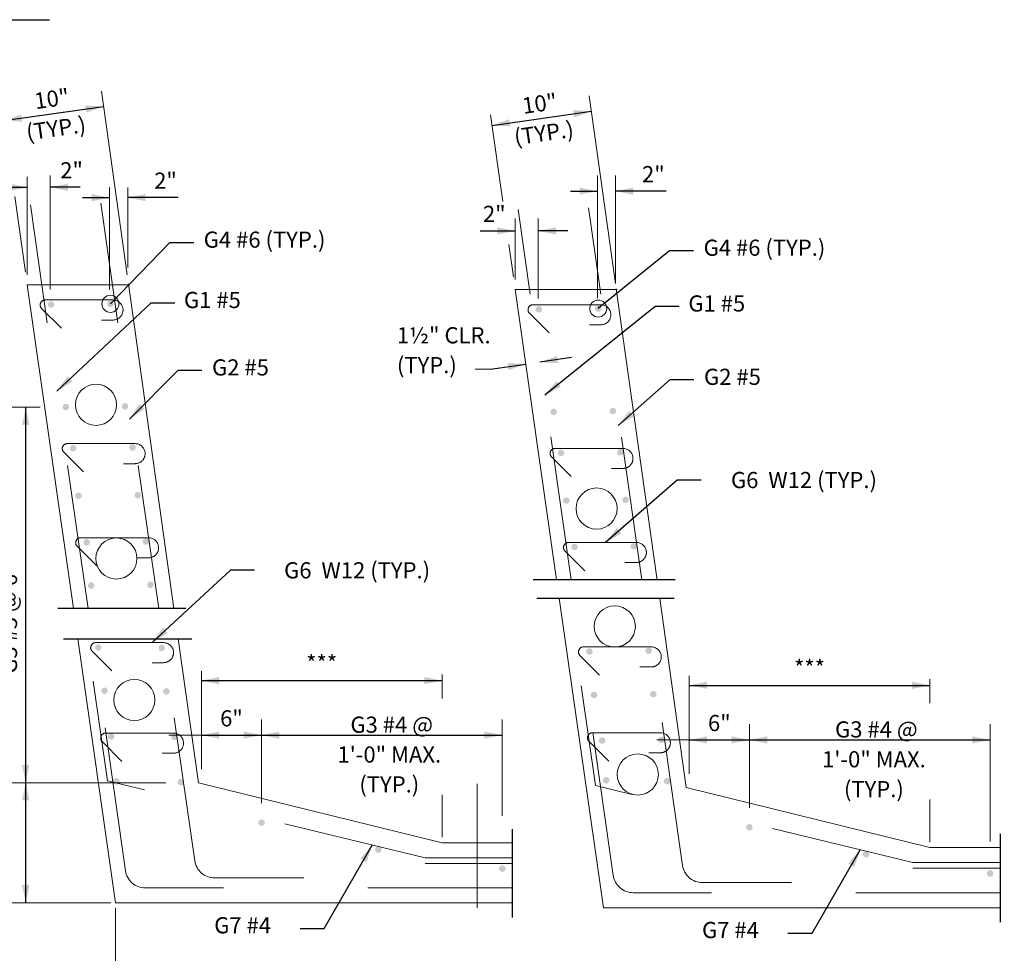
# Model space of a CAD drawing. Units: feet. Extents: x -0.02 to 2.72, y 0.07 to 2.12.
# Drawn here: x 1.54 to 2.23, y 0.45 to 1.1 of the extents above; entities that cross this region are included whole.
import ezdxf

# ---------------------------------------------------------------- set-up
doc = ezdxf.new("R2010")
doc.units = ezdxf.units.FT
for name, pattern in [('A', [0]), ('BLANK', [0]), ('break', [32.816438, 16.4042, -0.003773, -0.004265, 16.4042]), ('D', [0]), ('DEFAULT', [0]), ('REBAR', [0.049217, 0.045933, -0.003283])]:
    doc.linetypes.add(name, pattern=pattern)
doc.layers.add('GRAPHICS', color=1, linetype='Continuous')
doc.styles.add('BR35', font='BRIDT__.TTF')

# ---------------------------------------------------------------- blocks, each defined once
blk = doc.blocks.new('ELVREF$0')
at = {"color": 5}
blk.add_line((16.899, 17.577), (25.04, 17.577), dxfattribs=at)
blk = doc.blocks.new('END$MARK$7$177')
blk.add_hatch(color=1).paths.add_polyline_path([(4.01, 0.81), (4.01, -0.81), (0, 0)], flags=0)
blk = doc.blocks.new('END$MARK$7$178')
blk.add_hatch(color=1).paths.add_polyline_path([(-4.01, -0.81), (-4.01, 0.81), (0, 0)], flags=0)
blk = doc.blocks.new('END$MARK$7$206')
at = {"color": 1, "linetype": 'DEFAULT', "lineweight": 0}
blk.add_circle((0, 0), 0.96, dxfattribs=at)
blk = doc.blocks.new('FMBAR')
h = blk.add_hatch(color=1)
h.paths.add_polyline_path([(33.7917, 10.5201, -1), (33.7375, 10.5201, -1)], flags=0)
h.paths.add_polyline_path([(34.2842, 10.5142, -1), (34.2301, 10.5142, -1)], flags=0)
h.paths.add_polyline_path([(33.5645, 8.9295, -1), (33.5103, 8.9295, -1)], flags=0)
h.paths.add_polyline_path([(34.057, 8.9236, -1), (34.0029, 8.9236, -1)], flags=0)
h.paths.add_polyline_path([(33.458, 8.1842, -1), (33.4038, 8.1842, -1)], flags=0)
h.paths.add_polyline_path([(33.9506, 8.1783, -1), (33.8964, 8.1783, -1)], flags=0)
h.paths.add_polyline_path([(33.4964, 8.5438, -1), (33.4422, 8.5438, -1)], flags=0)
h.paths.add_polyline_path([(33.9889, 8.5379, -1), (33.9348, 8.5379, -1)], flags=0)
h.paths.add_polyline_path([(33.6081, 9.3258, -1), (33.554, 9.3258, -1)], flags=0)
h.paths.add_polyline_path([(34.1007, 9.3199, -1), (34.0465, 9.3199, -1)], flags=0)
h.paths.add_polyline_path([(33.6699, 9.6677, -1), (33.6158, 9.6677, -1)], flags=0)
h.paths.add_polyline_path([(34.1625, 9.6618, -1), (34.1083, 9.6618, -1)], flags=0)
h.paths.add_polyline_path([(32.5354, 6.2071, -1), (32.4812, 6.2071, -1)], flags=0)
h.paths.add_polyline_path([(26.4043, 10.5201, 1), (26.4585, 10.5201, 1)], flags=0)
h.paths.add_polyline_path([(25.9118, 10.5142, 1), (25.9659, 10.5142, 1)], flags=0)
h.paths.add_polyline_path([(26.862, 7.3139, 1), (26.9161, 7.3139, 1)], flags=0)
h.paths.add_polyline_path([(26.3694, 7.308, 1), (26.4236, 7.308, 1)], flags=0)
h.paths.add_polyline_path([(26.6315, 8.9295, 1), (26.6857, 8.9295, 1)], flags=0)
h.paths.add_polyline_path([(26.139, 8.9236, 1), (26.1931, 8.9236, 1)], flags=0)
h.paths.add_polyline_path([(26.9291, 6.9346, 1), (26.9833, 6.9346, 1)], flags=0)
h.paths.add_polyline_path([(26.4366, 6.9287, 1), (26.4908, 6.9287, 1)], flags=0)
h.paths.add_polyline_path([(26.8234, 7.6749, 1), (26.8775, 7.6749, 1)], flags=0)
h.paths.add_polyline_path([(26.3308, 7.669, 1), (26.385, 7.669, 1)], flags=0)
h.paths.add_polyline_path([(26.6996, 8.5438, 1), (26.7538, 8.5438, 1)], flags=0)
h.paths.add_polyline_path([(26.2071, 8.5379, 1), (26.2612, 8.5379, 1)], flags=0)
h.paths.add_polyline_path([(26.5879, 9.3258, 1), (26.6421, 9.3258, 1)], flags=0)
h.paths.add_polyline_path([(26.0953, 9.3199, 1), (26.1495, 9.3199, 1)], flags=0)
h.paths.add_polyline_path([(26.5261, 9.6677, 1), (26.5802, 9.6677, 1)], flags=0)
h.paths.add_polyline_path([(26.0335, 9.6618, 1), (26.0877, 9.6618, 1)], flags=0)
h.paths.add_polyline_path([(26.9765, 6.5912, 1), (27.0306, 6.5912, 1)], flags=0)
h.paths.add_polyline_path([(26.4708, 6.5984, 1), (26.525, 6.5984, 1)], flags=0)
h.paths.add_polyline_path([(27.6606, 6.2071, 1), (27.7148, 6.2071, 1)], flags=0)
h.paths.add_polyline_path([(22.3496, 10.5595, 1), (22.4038, 10.5595, 1)], flags=0)
h.paths.add_polyline_path([(21.8571, 10.5536, 1), (21.9113, 10.5536, 1)], flags=0)
h.paths.add_polyline_path([(33.3409, 7.3139, -1), (33.2868, 7.3139, -1)], flags=0)
h.paths.add_polyline_path([(33.8554, 7.3192, -1), (33.8013, 7.3192, -1)], flags=0)
h.paths.add_polyline_path([(22.5769, 8.9689, 1), (22.631, 8.9689, 1)], flags=0)
h.paths.add_polyline_path([(22.0843, 8.963, 1), (22.1385, 8.963, 1)], flags=0)
h.paths.add_polyline_path([(22.6833, 8.2236, 1), (22.7375, 8.2236, 1)], flags=0)
h.paths.add_polyline_path([(22.1908, 8.2177, 1), (22.245, 8.2177, 1)], flags=0)
h.paths.add_polyline_path([(33.2738, 6.9346, -1), (33.2196, 6.9346, -1)], flags=0)
h.paths.add_polyline_path([(33.801, 6.9381, -1), (33.7468, 6.9381, -1)], flags=0)
h.paths.add_polyline_path([(33.3795, 7.6749, -1), (33.3254, 7.6749, -1)], flags=0)
h.paths.add_polyline_path([(33.9068, 7.6785, -1), (33.8526, 7.6785, -1)], flags=0)
h.paths.add_polyline_path([(22.6449, 8.5832, 1), (22.6991, 8.5832, 1)], flags=0)
h.paths.add_polyline_path([(22.1524, 8.5773, 1), (22.2066, 8.5773, 1)], flags=0)
h.paths.add_polyline_path([(22.5332, 9.3651, 1), (22.5874, 9.3651, 1)], flags=0)
h.paths.add_polyline_path([(22.0407, 9.3592, 1), (22.0949, 9.3592, 1)], flags=0)
h.paths.add_polyline_path([(22.4714, 9.7071, 1), (22.5256, 9.7071, 1)], flags=0)
h.paths.add_polyline_path([(21.9789, 9.7012, 1), (22.033, 9.7012, 1)], flags=0)
h.paths.add_polyline_path([(33.2203, 6.5583, -1), (33.1661, 6.5583, -1)], flags=0)
h.paths.add_polyline_path([(33.7561, 6.566, -1), (33.7019, 6.566, -1)], flags=0)
h.paths.add_polyline_path([(23.606, 6.2465, 1), (23.6602, 6.2465, 1)], flags=0)
h.paths.add_polyline_path([(24.5767, 6.0228, 1), (24.6309, 6.0228, 1)], flags=0)
h.paths.add_polyline_path([(25.607, 5.8635, 1), (25.6611, 5.8635, 1)], flags=0)
h.paths.add_polyline_path([(22.8149, 7.3378, 1), (22.8691, 7.3378, 1)], flags=0)
h.paths.add_polyline_path([(22.3004, 7.3432, 1), (22.3546, 7.3432, 1)], flags=0)
h.paths.add_polyline_path([(22.8821, 6.9586, 1), (22.9362, 6.9586, 1)], flags=0)
h.paths.add_polyline_path([(22.3548, 6.9621, 1), (22.409, 6.9621, 1)], flags=0)
h.paths.add_polyline_path([(22.7763, 7.6989, 1), (22.8305, 7.6989, 1)], flags=0)
h.paths.add_polyline_path([(22.2491, 7.7024, 1), (22.3033, 7.7024, 1)], flags=0)
h.paths.add_polyline_path([(22.9355, 6.5823, 1), (22.9897, 6.5823, 1)], flags=0)
h.paths.add_polyline_path([(22.3997, 6.59, 1), (22.4539, 6.59, 1)], flags=0)
h.paths.add_polyline_path([(31.5646, 5.9835, -1), (31.5105, 5.9835, -1)], flags=0)
h.paths.add_polyline_path([(30.5518, 5.8391, -1), (30.4976, 5.8391, -1)], flags=0)
h.paths.add_polyline_path([(28.6314, 5.9835, 1), (28.6855, 5.9835, 1)], flags=0)
h.paths.add_polyline_path([(29.6616, 5.8242, 1), (29.7158, 5.8242, 1)], flags=0)
at = {"color": 1, "linetype": 'A', "lineweight": 0}
for p, q in [((22.3017, 12.3276), (22.5161, 10.7997)), ((26.3563, 12.2883), (26.5751, 10.7292)), ((21.8768, 11.6267), (21.8768, 10.6801)), ((26.424, 11.6263), (26.424, 10.6056)), ((26.5751, 11.6263), (26.5751, 10.7292)), ((21.6861, 10.8005), (21.6861, 11.6147)), ((22.3693, 11.5266), (22.3693, 10.678)), ((22.5204, 11.5266), (22.5204, 10.8618)), ((21.6714, 10.8226), (21.5831, 11.4518))]:
    blk.add_line(p, q, dxfattribs=at)
at = {"color": 1}
for p, q in [((21.4945, 12.0827), (22.3195, 12.2006)), ((25.5492, 12.0434), (26.3742, 12.1612)), ((21.487, 11.5287), (21.6861, 11.5287)), ((22.1242, 11.5287), (21.8768, 11.5287)), ((26.2004, 11.4964), (26.424, 11.4964)), ((26.9947, 11.4964), (26.5751, 11.4964)), ((22.1458, 11.4426), (22.3693, 11.4426)), ((22.94, 11.4426), (22.5204, 11.4426)), ((25.4512, 11.1661), (25.7407, 11.1661)), ((26.1789, 11.1661), (25.9314, 11.1661)), ((26.1789, 11.1661), (25.9314, 11.1661)), ((27.0717, 8.2647), (25.8917, 8.2647)), ((25.9199, 8.1124), (27.0614, 8.1124)), ((23.0024, 8.0263), (21.9399, 8.0263)), ((21.9879, 7.7732), (23.0541, 7.7732)), ((23.1331, 6.9738), (23.6331, 6.9738)), ((23.6331, 6.9738), (25.6331, 6.9738)), ((27.1877, 6.9345), (27.6877, 6.9345)), ((27.6877, 6.9345), (29.6877, 6.9345)), ((21.6732, 5.5785), (21.6732, 6.5785)), ((25.7172, 6.1914), (25.7172, 5.4578)), ((29.7718, 6.152), (29.7718, 5.4185))]:
    blk.add_line(p, q, dxfattribs=at)
at = {"color": 1, "linetype": 'DEFAULT', "lineweight": 0}
for p, q in [((25.6379, 11.4109), (25.5369, 12.1313)), ((25.7407, 11.2702), (25.7407, 10.7619)), ((25.9314, 11.2702), (25.9314, 10.603)), ((25.726, 10.7832), (25.6881, 11.0535)), ((21.5475, 9.7012), (21.7919, 9.7012)), ((23.1331, 7.5059), (23.1331, 7.0627)), ((25.1331, 7.4782), (25.1331, 7.2794)), ((27.1877, 7.4665), (27.1877, 7.0233)), ((29.1877, 7.4388), (29.1877, 7.24)), ((23.1331, 7.0609), (23.1331, 6.6908)), ((23.6331, 7.1037), (23.6331, 6.4085)), ((25.6331, 7.1037), (25.6331, 6.3019)), ((27.6877, 7.0644), (27.6877, 6.3691)), ((29.6877, 7.0644), (29.6877, 6.0903)), ((27.1877, 7.0215), (27.1877, 6.6514)), ((21.5475, 6.5785), (22.8387, 6.5785)), ((25.1331, 6.4778), (25.1331, 6.1245)), ((29.1877, 6.4384), (29.1877, 6.0851)), ((20.937, 5.5785), (21.6338, 5.5785)), ((21.2906, 5.5785), (22.3805, 5.5785)), ((22.4199, 4.5514), (22.4199, 5.5391))]:
    blk.add_line(p, q, dxfattribs=at)
at = {"color": 3, "linetype": 'REBAR', "lineweight": 0}
for p, q in [((22.1909, 8.0263), (21.7114, 11.3823)), ((22.7787, 8.0263), (22.2972, 11.3964)), ((26.2059, 8.2647), (25.7661, 11.343)), ((26.7937, 8.264), (26.3519, 11.357)), ((24.9916, 5.906), (25.7172, 5.906)), ((29.0463, 5.8667), (29.7718, 5.8667))]:
    blk.add_line(p, q, dxfattribs=at)
at = {"color": 1, "linetype": 'BLANK', "lineweight": 0}
for p, q in [((26.0905, 11.1661), (25.9314, 11.1661)), ((26.0905, 11.1661), (25.9314, 11.1661)), ((22.8634, 6.9738), (23.3634, 6.9738)), ((26.9181, 6.9345), (27.4181, 6.9345)), ((21.6732, 5.5785), (21.6732, 6.6092)), ((25.424, 5.5391), (25.424, 6.5698))]:
    blk.add_line(p, q, dxfattribs=at)
at = {"color": 6, "linetype": 'D', "lineweight": 0}
for p, q in [((22.5264, 10.7259), (22.9052, 8.0263)), ((22.0706, 8.0263), (21.6861, 10.7177)), ((21.6861, 10.7177), (22.5353, 10.7177)), ((26.0855, 8.2647), (25.7407, 10.6783)), ((25.7407, 10.6783), (26.59, 10.6783)), ((26.5816, 10.683), (26.9211, 8.2632)), ((26.4746, 5.5391), (26.1069, 8.1124)), ((26.9426, 8.1103), (27.163, 6.5391)), ((22.4199, 5.5785), (22.1064, 7.7732)), ((22.9407, 7.7732), (23.1084, 6.5785)), ((23.1084, 6.5785), (25.1331, 6.0785)), ((27.163, 6.5391), (29.1877, 6.0391)), ((25.1331, 6.0785), (25.7172, 6.0785)), ((29.7718, 6.0391), (29.1877, 6.0391)), ((25.7172, 5.5785), (22.4199, 5.5785)), ((29.7718, 5.5391), (26.4746, 5.5391))]:
    blk.add_line(p, q, dxfattribs=at)
at = {"color": 1, "linetype": 'break'}
for p, q in [((21.6732, 6.5785), (21.6732, 9.7012)), ((23.1331, 7.4271), (25.1331, 7.4271)), ((27.1877, 7.3878), (29.1877, 7.3878))]:
    blk.add_line(p, q, dxfattribs=at)
at = {"color": 1}
for points in [[(23.069, 11.0674), (22.869, 11.0674), (22.3767, 10.5595)], [(27.2237, 11.0001), (27.0237, 11.0001), (26.4314, 10.5201)], [(22.912, 10.5654), (22.712, 10.5654), (21.9327, 9.8339)], [(27.1041, 10.5368), (26.9041, 10.5368), (25.9866, 9.7998)], [(23.1362, 10.005), (22.9362, 10.005), (22.5343, 9.6015)], [(27.2254, 9.9268), (27.0254, 9.9268), (26.5972, 9.5488)], [(27.2881, 9.0946), (27.0881, 9.0946), (26.4931, 8.576)], [(23.5739, 8.3442), (23.3739, 8.3442), (22.7241, 7.7429)], [(23.9536, 5.367), (24.1536, 5.367), (24.5536, 6.0598)], [(28.0082, 5.3276), (28.2082, 5.3276), (28.6082, 6.0204)]]:
    blk.add_lwpolyline(points, dxfattribs=at)
at = {"color": 3, "linetype": 'REBAR', "lineweight": 0}
for points in [[(21.9693, 10.3566), (21.8053, 10.5206, -0.668179), (21.8347, 10.5917), (22.3045, 10.5917), (22.3987, 10.5917, -0.373238), (22.4812, 10.5202, -0.456412), (22.3987, 10.425), (22.303, 10.425)], [(26.0239, 10.3172), (25.8599, 10.4812, -0.668179), (25.8894, 10.5523), (26.3591, 10.5523), (26.4533, 10.5523, -0.373238), (26.5358, 10.4808, -0.456412), (26.4533, 10.3857), (26.3576, 10.3857)], [(22.1529, 9.1622), (21.9889, 9.3262, -0.668179), (22.0183, 9.3974), (22.4881, 9.3974), (22.5823, 9.3974, -0.373238), (22.6648, 9.3258, -0.456412), (22.5823, 9.2307), (22.4866, 9.2307)], [(26.2075, 9.1228), (26.0435, 9.2869, -0.668179), (26.073, 9.358), (26.5427, 9.358), (26.6369, 9.358, -0.373238), (26.7194, 9.2864, -0.456412), (26.6369, 9.1913), (26.5412, 9.1913)], [(22.2646, 8.3802), (22.1006, 8.5443, -0.668179), (22.13, 8.6154), (22.5998, 8.6154), (22.694, 8.6154, -0.373238), (22.7765, 8.5438, -0.456412), (22.694, 8.4487), (22.5983, 8.4487)], [(26.3192, 8.3409), (26.1552, 8.5049, -0.668179), (26.1847, 8.576), (26.6544, 8.576), (26.7486, 8.576, -0.373238), (26.8311, 8.5045, -0.456412), (26.7486, 8.4094), (26.6529, 8.4094)], [(29.7718, 5.6641), (26.7216, 5.6641, -0.373238), (26.5566, 5.8072), (26.2276, 8.1098)], [(28.0389, 5.7474), (27.2974, 5.7474, -0.373238), (27.1324, 5.8905), (26.8154, 8.1099)], [(22.3889, 7.5078), (22.2249, 7.6718, -0.668179), (22.2543, 7.7429), (22.7241, 7.7429), (22.8183, 7.7429, -0.373238), (22.9008, 7.6714, -0.456412), (22.8183, 7.5763), (22.7226, 7.5763)], [(25.7172, 5.7035), (22.6669, 5.7035, -0.373238), (22.5019, 5.8466), (22.2267, 7.7732)], [(23.9842, 5.7868), (23.2428, 5.7868, -0.373238), (23.0778, 5.9299), (22.8145, 7.7732)], [(26.443, 7.472), (26.279, 7.636, -0.668179), (26.3085, 7.7071), (26.7782, 7.7071), (26.8724, 7.7071, -0.373238), (26.9549, 7.6356, -0.456412), (26.8724, 7.5405), (26.7767, 7.5405)], [(22.4723, 6.7556), (22.3082, 6.9197, -0.668179), (22.3377, 6.9908), (22.8075, 6.9908), (22.9016, 6.9908, -0.373238), (22.9841, 6.9192, -0.456412), (22.9016, 6.8241), (22.8059, 6.8241)], [(26.5183, 6.7586), (26.3543, 6.9226, -0.668179), (26.3838, 6.9937), (26.8535, 6.9937), (26.9477, 6.9937, -0.373238), (27.0302, 6.9222, -0.456412), (26.9477, 6.827), (26.852, 6.827)]]:
    blk.add_lwpolyline(points, format="xyb", dxfattribs=at)
for points in [[(25.7172, 5.9535), (24.9916, 5.9535), (22.3531, 6.5938), (22.2346, 7.4236)], [(29.7718, 5.9141), (29.0463, 5.9141), (26.4078, 6.5544), (26.2893, 7.3842)]]:
    blk.add_lwpolyline(points, dxfattribs=at)
at = {"color": 6, "linetype": 'D', "lineweight": 0}
for centre in [(22.2572, 9.7202), (26.4177, 8.8576), (22.4267, 8.4423), (26.5692, 7.8773), (22.5758, 7.2661), (26.7603, 6.6466)]:
    blk.add_circle(centre, 0.171, dxfattribs=at)
at = {"color": 1}
for name, p, xscale, yscale, zscale, rotation in [('END$MARK$7$178', (22.3195, 12.2006), 0.03690944881889766, 0.03690944881889766, 0.03690944881889766, 8.130102354155765), ('END$MARK$7$177', (21.4945, 12.0827), 0.03690944881889766, 0.03690944881889766, 0.03690944881889766, 8.130102354155765), ('END$MARK$7$178', (26.3742, 12.1612), 0.03690944881889766, 0.03690944881889766, 0.03690944881889766, 8.130102354155765), ('END$MARK$7$177', (25.5492, 12.0434), 0.03690944881889766, 0.03690944881889766, 0.03690944881889766, 8.130102354155765), ('END$MARK$7$178', (21.8768, 11.5287), 0.03690944881889766, 0.03690944881889766, 0.03690944881889766, 180), ('END$MARK$7$178', (22.5204, 11.4426), 0.03690944881889766, 0.03690944881889766, 0.03690944881889766, 180), ('END$MARK$7$178', (26.5751, 11.4964), 0.03690944881889766, 0.03690944881889766, 0.03690944881889766, 180), ('END$MARK$7$178', (25.9314, 11.1661), 0.03690944881889766, 0.03690944881889766, 0.03690944881889766, 180), ('END$MARK$7$178', (25.9314, 11.1661), 0.03690944881889766, 0.03690944881889766, 0.03690944881889766, 180), ('END$MARK$7$206', (22.3767, 10.5595), 0.07381889763779532, 0.07381889763779532, 0.07381889763779532, 225.8967101015615), ('END$MARK$7$206', (26.4314, 10.5201), 0.07381889763779532, 0.07381889763779532, 0.07381889763779532, 219.0228710613441), ('END$MARK$7$178', (21.9327, 9.8339), 0.03690944881889766, 0.03690944881889766, 0.03690944881889766, 223.1868830498048), ('END$MARK$7$178', (25.9866, 9.7998), 0.03690944881889766, 0.03690944881889766, 0.03690944881889766, 218.7749666118881), ('END$MARK$7$178', (21.6732, 9.7012), 0.03690944881889766, 0.03690944881889766, 0.03690944881889766, 90), ('END$MARK$7$178', (22.5343, 9.6015), 0.03690944881889766, 0.03690944881889766, 0.03690944881889766, 225.1117976298198), ('END$MARK$7$178', (26.5972, 9.5488), 0.03690944881889766, 0.03690944881889766, 0.03690944881889766, 221.436128200115), ('END$MARK$7$178', (26.4931, 8.576), 0.03690944881889766, 0.03690944881889766, 0.03690944881889766, 221.0784234782745), ('END$MARK$7$178', (22.7241, 7.7429), 0.03690944881889766, 0.03690944881889766, 0.03690944881889766, 222.7747480210092), ('END$MARK$7$177', (21.6732, 6.5785), 0.03690944881889766, 0.03690944881889766, 0.03690944881889766, 90), ('END$MARK$7$178', (21.6732, 6.5785), 0.03690944881889766, 0.03690944881889766, 0.03690944881889766, 90), ('END$MARK$7$178', (24.5536, 6.0598), 0.03690944881889766, 0.03690944881889766, 0.03690944881889766, 59.99999999999994), ('END$MARK$7$178', (28.6082, 6.0204), 0.03690944881889766, 0.03690944881889766, 0.03690944881889766, 59.99999999999994), ('END$MARK$7$177', (21.6732, 5.5785), 0.03690944881889766, 0.03690944881889766, 0.03690944881889766, 90)]:
    blk.add_blockref(name, p, dxfattribs=dict(at, xscale=xscale, yscale=yscale, zscale=zscale, rotation=rotation))
at = {"color": 1, "xscale": 0.03690944881889766, "yscale": 0.03690944881889766, "zscale": 0.03690944881889766}
for name, p in [('END$MARK$7$178', (21.6861, 11.5287)), ('END$MARK$7$178', (22.3693, 11.4426)), ('END$MARK$7$178', (26.424, 11.4964)), ('END$MARK$7$178', (25.7407, 11.1661)), ('END$MARK$7$177', (23.1331, 7.4271)), ('END$MARK$7$178', (25.1331, 7.4271)), ('END$MARK$7$177', (27.1877, 7.3878)), ('END$MARK$7$178', (29.1877, 7.3878)), ('END$MARK$7$177', (23.1331, 6.9738)), ('END$MARK$7$178', (23.6331, 6.9738)), ('END$MARK$7$177', (23.6331, 6.9738)), ('END$MARK$7$178', (25.6331, 6.9738)), ('END$MARK$7$177', (27.1877, 6.9345)), ('END$MARK$7$178', (27.6877, 6.9345)), ('END$MARK$7$177', (27.6877, 6.9345)), ('END$MARK$7$178', (29.6877, 6.9345))]:
    blk.add_blockref(name, p, dxfattribs=at)
at = {"color": 3, "char_height": 0.13435, "line_spacing_factor": 1.107692, "style": 'BR35'}
for s, insert, attachment_point, rotation in [('\\fBridgeTech|b0|i1|c0|p66;10"\\P(TYP.)', (21.907, 12.1417), 5, 8.1301), ('\\fBridgeTech|b0|i1|c0|p66;10"\\P(TYP.)', (25.9617, 12.1023), 5, 8.1301), ('\\fBridgeTech|b0|i1|c0|p66; G5 #5 @ 6"', (21.601, 7.9216), 8, 90)]:
    blk.add_mtext(s, dxfattribs=dict(at, insert=insert, attachment_point=attachment_point, rotation=rotation))
for s, insert, attachment_point in [('\\fBridgeTech|b0|i1|c0|p66;2"', (22.1484, 11.6028), 9), ('\\fBridgeTech|b0|i1|c0|p66;2"', (26.8895, 11.5705), 8), ('\\fBridgeTech|b0|i1|c0|p66;2"', (22.8349, 11.5167), 8), ('\\fBridgeTech|b0|i1|c0|p66;2"', (25.6615, 11.2403), 9), ('\\fBridgeTech|b0|i1|c0|p66; G4 #6 (TYP.)', (23.1115, 11.1606), 1), ('\\fBridgeTech|b0|i1|c0|p66; G4 #6 (TYP.)', (27.2662, 11.0933), 1), ('\\fBridgeTech|b0|i1|c0|p66; G1 #5', (22.9472, 10.6587), 1), ('\\fBridgeTech|b0|i1|c0|p66; G1 #5', (27.1392, 10.63), 1), ('\\fBridgeTech|b0|i1|c0|p66; G2 #5', (23.1806, 10.0982), 1), ('\\fBridgeTech|b0|i1|c0|p66; G2 #5', (27.2697, 10.02), 1), ('\\fBridgeTech|b0|i1|c0|p66; G6  W12 (TYP.)', (28.121, 9.0946), 5), ('\\fBridgeTech|b0|i1|c0|p66; G6  W12 (TYP.)', (24.4068, 8.3442), 5), ('\\fBridgeTech|b0|i1|c0|p66;***', (24.1331, 7.5038), 8), ('\\fBridgeTech|b0|i1|c0|p66;***', (28.1877, 7.4644), 8), ('\\fBridgeTech|b0|i1|c0|p66;6"', (23.3831, 7.0465), 8), ('\\P\\fBridgeTech|b0|i1|c0|p66; G3 #4 @\\P1\'-0" MAX.\\P(TYP.)', (24.6947, 6.4974), 8), ('\\fBridgeTech|b0|i1|c0|p66;6"', (27.4377, 7.0071), 8), ('\\P\\fBridgeTech|b0|i1|c0|p66; G3 #4 @\\P1\'-0" MAX.\\P(TYP.)', (28.7227, 6.458), 8), ('\\fBridgeTech|b0|i1|c0|p66; G7 #4', (23.1985, 5.4602), 1), ('\\fBridgeTech|b0|i1|c0|p66; G7 #4', (27.2531, 5.4208), 1)]:
    blk.add_mtext(s, dxfattribs=dict(at, insert=insert, attachment_point=attachment_point))
blk = doc.blocks.new('no_name$1')
at = {"color": 1}
for p, q in [((29.926, 13.703), (30.318, 13.759)), ((30.826, 13.832), (30.475, 13.781))]:
    blk.add_line(p, q, dxfattribs=at)
at = {"color": 1, "linetype": 'A', "lineweight": 0}
blk.add_line((29.926, 13.703), (29.757, 13.703), dxfattribs=at)
at = {"color": 1, "xscale": 0.04921259842519689, "yscale": 0.04921259842519689, "zscale": 0.04921259842519689}
for p, rotation in [((30.318, 13.759), 8.130102354156428), ((30.475, 13.781), 188.1301023541566)]:
    blk.add_blockref('END$MARK$7$178', p, dxfattribs=dict(at, rotation=rotation))
at = {"color": 1, "insert": (28.89, 14.168), "char_height": 0.17913, "attachment_point": 1, "line_spacing_factor": 1.107692, "style": 'BR35'}
blk.add_mtext('\\fBridgeTech|b0|i1|c0|p66;1½" CLR.\\P(TYP.)', dxfattribs=at)

msp = doc.modelspace()

# ---------------------------------------------------------------- block references
at = {"layer": 'GRAPHICS'}
for name, p, xscale, yscale, zscale in [('ELVREF$0', (0, 0), 0.0625, 0.0625, 0.0625), ('FMBAR', (-0.25756, 0.02173), 0.08333333333333334, 0.08333333333333334, 0.08333333333333334), ('no_name$1', (0, 0), 0.0625, 0.0625, 0.0625)]:
    msp.add_blockref(name, p, dxfattribs=dict(at, xscale=xscale, yscale=yscale, zscale=zscale))

doc.saveas('drawing.dxf')
